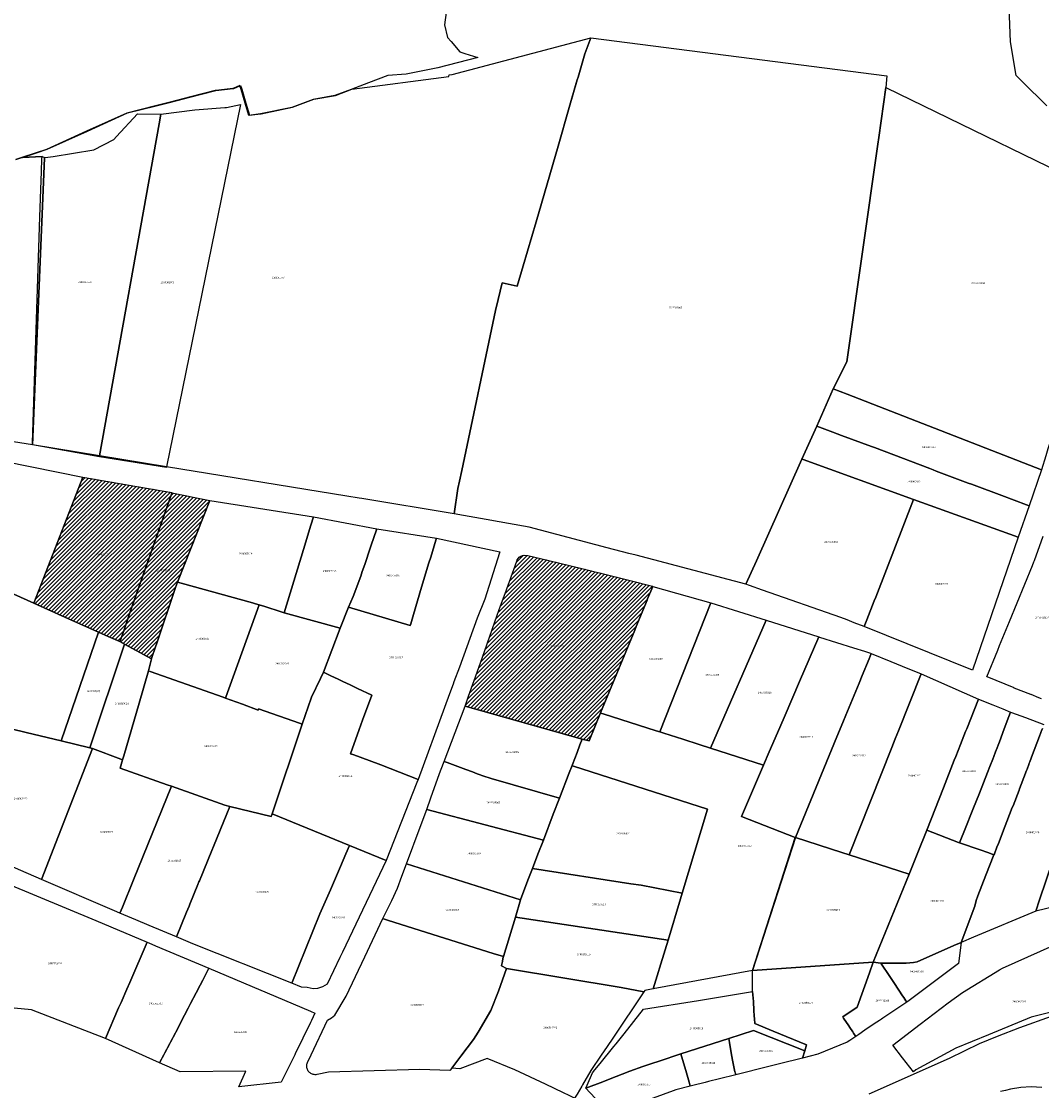
# Model space of a CAD drawing. Units: metres. Extents: x 496468 to 536439, y 9936248 to 9975432.
# Drawn here: x 500362 to 500722, y 9959381 to 9959759 of the extents above; entities that cross this region are included whole.
import ezdxf
from ezdxf.enums import TextEntityAlignment as Align

# ---------------------------------------------------------------- set-up
doc = ezdxf.new("R2010")
doc.units = ezdxf.units.M
doc.header["$MEASUREMENT"] = 0
for name, color, linetype in [('BRA_LOS_CHILLOS', 6, 'Continuous'), ('CLAVE_LOS_CHILLOS', 7, 'Continuous'), ('LOTE_LOS_CHILLOS', 5, 'Continuous')]:
    doc.layers.add(name, color=color, linetype=linetype)
doc.styles.add('Arial', font='arial.ttf')
pattern_1 = [(45, (523109.0148, 9967473.5945), (-0.70710678, 0.70710678), [])]

msp = doc.modelspace()

# ---------------------------------------------------------------- hatches: boundary and pattern name
at = {"layer": 'BRA_LOS_CHILLOS', "linetype": 'Continuous', "lineweight": 13}
h = msp.add_hatch(dxfattribs=at)
h.set_pattern_fill('_USER', color=6, style=0)
h.set_pattern_definition(pattern_1)
h.paths.add_polyline_path([(500415.0519, 9959592.8823), (500415.0111, 9959592.7651), (500414.8593, 9959592.3303), (500400.2153, 9959550.3895), (500398.244, 9959544.7437), (500396.8406, 9959540.7243), (500396.6401, 9959540.1501), (500392.4993, 9959542.0037), (500389.0475, 9959543.5491), (500378.5366, 9959548.2544), (500366.2521, 9959553.7539), (500383.5357, 9959598.3681), (500399.2937, 9959595.6251), (500415.0253, 9959592.8869)])
h = msp.add_hatch(dxfattribs=at)
h.set_pattern_fill('_USER', color=6, style=0)
h.set_pattern_definition(pattern_1)
h.paths.add_polyline_path([(500409.3408, 9959538.6351), (500407.832, 9959534.1704), (500407.7927, 9959534.0541), (500398.3134, 9959539.2355), (500396.6401, 9959540.1501), (500396.8406, 9959540.7243), (500398.244, 9959544.7437), (500400.2153, 9959550.3895), (500414.8593, 9959592.3303), (500415.0111, 9959592.7651), (500428.4517, 9959590.0917), (500417.0528, 9959561.1461), (500416.3151, 9959559.2729), (500409.5705, 9959539.3147)])
h = msp.add_hatch(dxfattribs=at)
h.set_pattern_fill('_USER', color=6, style=0)
h.set_pattern_definition(pattern_1)
h.paths.add_polyline_path([(500578.6411, 9959544.2057), (500566.5893, 9959514.9276), (500562.5161, 9959505.0325), (500560.0883, 9959505.7168), (500560.0851, 9959505.7176), (500518.6797, 9959517.3865), (500519.1869, 9959518.8109), (500519.9023, 9959520.8195), (500521.44, 9959525.1373), (500521.8934, 9959526.4104), (500524.6889, 9959534.2603), (500530.0567, 9959549.4813), (500531.2313, 9959552.8125), (500532.8121, 9959557.1691), (500536.9783, 9959568.6507), (500537.1377, 9959569.0867), (500537.4359, 9959569.5799), (500537.8267, 9959570.0107), (500538.3787, 9959570.4073), (500538.9531, 9959570.6537), (500539.8423, 9959570.7885), (500540.8441, 9959570.6163), (500548.2927, 9959568.8733), (500560.4481, 9959565.9335), (500570.0119, 9959563.5447), (500577.5129, 9959561.6159), (500584.8931, 9959559.7181), (500585.0137, 9959559.6871), (500583.1917, 9959555.2606), (500582.9899, 9959554.7703), (500579.1666, 9959545.4823)])

# ---------------------------------------------------------------- linework, layer by layer
at = {"layer": 'BRA_LOS_CHILLOS', "flags": 128}
for points in [[(500415.0111, 9959592.7651), (500414.8593, 9959592.3303), (500400.2153, 9959550.3895), (500398.244, 9959544.7437), (500396.8406, 9959540.7243), (500396.6401, 9959540.1501), (500392.4993, 9959542.0037), (500389.0475, 9959543.5491), (500378.5366, 9959548.2544), (500366.2521, 9959553.7539), (500383.5357, 9959598.3681), (500399.2937, 9959595.6251), (500415.0253, 9959592.8869), (500415.0519, 9959592.8823)], [(500407.832, 9959534.1704), (500407.7927, 9959534.0541), (500398.3134, 9959539.2355), (500396.6401, 9959540.1501), (500396.8406, 9959540.7243), (500398.244, 9959544.7437), (500400.2153, 9959550.3895), (500414.8593, 9959592.3303), (500415.0111, 9959592.7651), (500428.4517, 9959590.0917), (500417.0528, 9959561.1461), (500416.3151, 9959559.2729), (500409.5705, 9959539.3147), (500409.3408, 9959538.6351)], [(500566.5893, 9959514.9276), (500562.5161, 9959505.0325), (500560.0883, 9959505.7168), (500560.0851, 9959505.7176), (500518.6797, 9959517.3865), (500519.1869, 9959518.8109), (500519.9023, 9959520.8195), (500521.44, 9959525.1373), (500521.8934, 9959526.4104), (500524.6889, 9959534.2603), (500530.0567, 9959549.4813), (500531.2313, 9959552.8125), (500532.8121, 9959557.1691), (500536.9783, 9959568.6507), (500537.1377, 9959569.0867), (500537.4359, 9959569.5799), (500537.8267, 9959570.0107), (500538.3787, 9959570.4073), (500538.9531, 9959570.6537), (500539.8423, 9959570.7885), (500540.8441, 9959570.6163), (500548.2927, 9959568.8733), (500560.4481, 9959565.9335), (500570.0119, 9959563.5447), (500577.5129, 9959561.6159), (500584.8931, 9959559.7181), (500585.0137, 9959559.6871), (500583.1917, 9959555.2606), (500582.9899, 9959554.7703), (500579.1666, 9959545.4823), (500578.6411, 9959544.2057)]]:
    msp.add_lwpolyline(points, close=True, dxfattribs=at)
at = {"layer": 'LOTE_LOS_CHILLOS'}
for points in [[(500724.2871, 9959729.5639), (500715.5963, 9959738.2423), (500713.4817, 9959740.3539), (500711.4363, 9959752.2665), (500711.1085, 9959761.3097), (500710.8483, 9959768.4895), (500707.8347, 9959778.9173), (500706.6753, 9959787.2593), (500710.1575, 9959797.9169), (500718.9305, 9959815.6193), (500747.5991, 9959806.4893)], [(500511.9651, 9959762.6531), (500511.3631, 9959758.2293), (500512.4619, 9959753.8057), (500513.7341, 9959752.3163), (500516.8401, 9959748.6801), (500518.6063, 9959748.1433), (500523.2089, 9959746.7441), (500508.9973, 9959743.0733), (500497.8275, 9959740.8183), (500491.4297, 9959740.2939), (500484.5075, 9959737.7767), (500478.3763, 9959735.4397), (500472.6617, 9959733.2615), (500464.9995, 9959731.9033), (500457.4481, 9959729.0715), (500446.349, 9959726.7681), (500446.3307, 9959726.7643), (500442.2419, 9959726.2531), (500440.9535, 9959730.5099), (500440.9475, 9959730.5295), (500439.4739, 9959735.3977), (500439.0779, 9959736.7062), (500439.0569, 9959736.7755), (500436.6467, 9959735.7646), (500436.6365, 9959735.7603), (500430.5401, 9959735.0282), (500430.2913, 9959734.9983), (500421.1045, 9959732.6731), (500419.3687, 9959732.2143), (500413.9051, 9959730.7701), (500409.1957, 9959729.6379), (500399.1193, 9959727.0773), (500384.9125, 9959720.6479), (500370.7053, 9959714.2183), (500367.0822, 9959713.0134), (500362.0379, 9959711.3359), (500359.9015, 9959710.6253)], [(500359.9015, 9959710.6253), (500362.0379, 9959711.3359), (500362.2315, 9959711.3457), (500369.1305, 9959711.6955), (500370.0133, 9959711.3151), (500370.004, 9959711.0949), (500365.7233, 9959609.7193), (500359.1001, 9959610.8201)], [(500722.4823, 9959519.9625), (500721.5191, 9959520.3401), (500718.7761, 9959521.4153), (500718.6501, 9959521.4647), (500712.8069, 9959523.7551), (500712.7899, 9959523.7621), (500712.7628, 9959523.7733), (500703.2319, 9959527.7031), (500703.1217, 9959527.7485), (500706.9621, 9959537.1605), (500707.6467, 9959538.8383), (500711.0749, 9959547.2975), (500719.2679, 9959567.0671), (500719.7222, 9959568.3306), (500719.9237, 9959568.8909), (500723.0069, 9959577.4653)], [(500722.7659, 9959509.4207), (500722.4691, 9959508.6477), (500722.3503, 9959508.3387), (500722.0757, 9959507.6237), (500721.7485, 9959506.7721), (500718.8733, 9959499.2863), (500718.7343, 9959498.9245), (500718.2601, 9959497.6901), (500718.1001, 9959497.1301), (500717.9227, 9959496.6619), (500717.3201, 9959495.0701), (500717.1601, 9959494.6501), (500715.2601, 9959489.6701), (500714.6689, 9959488.1195), (500714.4907, 9959487.6523), (500712.3701, 9959482.0901), (500712.0087, 9959481.3017), (500711.6895, 9959480.6055), (500709.5773, 9959475.0285), (500708.6509, 9959472.5797), (500707.4301, 9959469.3501), (500707.2207, 9959468.8211), (500706.6743, 9959467.4409), (500705.7799, 9959465.1821), (500705.5365, 9959464.7941), (500703.5201, 9959465.5901), (500700.7955, 9959466.5175), (500693.4085, 9959469.0321), (500695.6501, 9959474.5301), (500697.9501, 9959480.1701), (500698.2001, 9959480.7701), (500700.4701, 9959486.5601), (500703.3601, 9959493.9301), (500704.1901, 9959496.0401), (500705.2001, 9959498.6101), (500705.5701, 9959499.5501), (500706.1941, 9959501.1421), (500706.7501, 9959502.5601), (500707.1263, 9959503.5647), (500707.5713, 9959504.7527), (500709.2779, 9959509.3091), (500710.9301, 9959513.7201), (500711.5107, 9959515.2705), (500711.8605, 9959515.1333), (500716.8307, 9959513.2893), (500723.2717, 9959510.8997)], [(500726.4401, 9959462.7297), (500721.7699, 9959448.9023), (500720.4061, 9959444.8643), (500698.4363, 9959435.6617), (500693.9841, 9959433.7969), (500698.8501, 9959446.5701), (500699.3925, 9959448.6517), (500699.9901, 9959450.2201), (500702.7901, 9959457.6301), (500705.5365, 9959464.7941), (500705.7799, 9959465.1821), (500706.6743, 9959467.4409), (500707.2207, 9959468.8211), (500707.4301, 9959469.3501), (500708.6509, 9959472.5797), (500709.5773, 9959475.0285), (500711.6895, 9959480.6055), (500712.0087, 9959481.3017), (500712.3701, 9959482.0901), (500714.4907, 9959487.6523), (500714.6689, 9959488.1195), (500715.2601, 9959489.6701), (500717.1601, 9959494.6501), (500717.3201, 9959495.0701), (500717.9227, 9959496.6619), (500718.1001, 9959497.1301), (500718.2601, 9959497.6901), (500718.7343, 9959498.9245), (500718.8733, 9959499.2863), (500721.7485, 9959506.7721), (500722.0757, 9959507.6237), (500722.3503, 9959508.3387), (500722.4691, 9959508.6477), (500722.7659, 9959509.4207)], [(500733.1609, 9959447.8941), (500720.4061, 9959444.8643), (500721.7699, 9959448.9023), (500726.4401, 9959462.7297)], [(500661.4689, 9959380.2973), (500689.9357, 9959392.8713), (500700.5057, 9959398.0613), (500706.9148, 9959400.615), (500714.7355, 9959403.7313), (500725.9853, 9959407.7113)], [(500722.5137, 9959382.5391), (500718.7737, 9959382.6963), (500715.0877, 9959382.4699), (500711.5113, 9959381.8817), (500709.7341, 9959381.4967), (500707.9571, 9959381.1117)]]:
    msp.add_lwpolyline(points, dxfattribs=at)
for points in [[(500555.4907, 9959729.0101), (500551.5339, 9959715.3939), (500543.7595, 9959688.6407), (500540.7393, 9959678.2475), (500539.2131, 9959672.9959), (500537.0701, 9959665.8801), (500531.7367, 9959667.0501), (500530.3701, 9959661.1911), (500529.4601, 9959657.2001), (500517.5501, 9959600.6301), (500516.7291, 9959596.9387), (500516.1401, 9959594.2901), (500514.8113, 9959585.2925), (500482.1345, 9959590.7677), (500481.2249, 9959590.9159), (500476.9301, 9959591.6151), (500413.1873, 9959601.9923), (500389.4973, 9959605.849), (500365.7233, 9959609.7193), (500365.7461, 9959610.4019), (500368.4167, 9959690.3341), (500368.7407, 9959700.0291), (500368.9525, 9959706.3719), (500369.1014, 9959710.8245), (500369.1305, 9959711.6955), (500362.2315, 9959711.3457), (500367.5475, 9959713.1135), (500370.9767, 9959714.2539), (500385.1835, 9959720.6835), (500399.3907, 9959727.1129), (500409.4669, 9959729.6735), (500414.1763, 9959730.8057), (500419.6399, 9959732.2499), (500421.3757, 9959732.7087), (500430.5401, 9959735.0283), (500430.5627, 9959735.0339), (500436.6467, 9959735.7647), (500436.9075, 9959735.7959), (500439.0779, 9959736.7063), (500439.3281, 9959736.8111), (500439.7373, 9959735.4592), (500441.2186, 9959730.565), (500442.5131, 9959726.2887), (500446.3491, 9959726.7681), (500446.6019, 9959726.7997), (500457.7193, 9959729.1071), (500465.2707, 9959731.9389), (500472.9329, 9959733.2971), (500478.6475, 9959735.4753), (500512.9279, 9959739.9725), (500513.0497, 9959740.5623), (500514.1453, 9959740.6513), (500563.1749, 9959753.6629), (500562.0863, 9959750.8141), (500561.0027, 9959747.9779), (500558.6277, 9959739.8049), (500558.3571, 9959738.8739)], [(500664.5917, 9959716.1199), (500653.5993, 9959639.1313), (500648.8373, 9959629.5901), (500643.0421, 9959616.3081), (500637.7367, 9959604.7165), (500621.6929, 9959568.7663), (500617.9835, 9959560.4545), (500579.1287, 9959570.6827), (500576.5437, 9959571.3631), (500568.9453, 9959573.3633), (500541.3095, 9959580.6383), (500528.7507, 9959582.8443), (500528.1619, 9959582.9477), (500518.1299, 9959584.7099), (500514.8113, 9959585.2925), (500516.1401, 9959594.2901), (500516.7291, 9959596.9387), (500517.5501, 9959600.6301), (500529.4601, 9959657.2001), (500530.3701, 9959661.1911), (500531.7367, 9959667.0501), (500537.0701, 9959665.8801), (500539.2131, 9959672.9959), (500540.7393, 9959678.2475), (500543.7595, 9959688.6407), (500551.5339, 9959715.3939), (500555.4907, 9959729.0101), (500557.9993, 9959737.6428), (500558.3571, 9959738.8739), (500558.6277, 9959739.8049), (500561.0027, 9959747.9779), (500562.0863, 9959750.8141), (500563.1749, 9959753.6629), (500667.7301, 9959740.2001), (500667.4401, 9959736.0701), (500664.9123, 9959718.3657)], [(500723.9699, 9959605.8555), (500722.4715, 9959600.9263), (500653.7597, 9959627.6739), (500648.8373, 9959629.5901), (500653.5993, 9959639.1313), (500664.5917, 9959716.1199), (500664.9123, 9959718.3657), (500667.4401, 9959736.0701), (500751.1711, 9959695.2865), (500750.0317, 9959691.5957), (500749.0291, 9959688.2973), (500725.5949, 9959611.2019), (500724.7249, 9959608.3395)], [(500413.1873, 9959601.9923), (500413.1251, 9959601.6875), (500389.4425, 9959605.5431), (500389.4973, 9959605.849), (500410.5472, 9959723.2385), (500411.1537, 9959726.6207), (500423.1285, 9959728.1917), (500433.7665, 9959729.0169), (500434.3653, 9959729.0633), (500439.3141, 9959730.0451)], [(500389.4425, 9959605.5431), (500389.4413, 9959605.5367), (500365.7233, 9959609.7193), (500370.004, 9959711.0949), (500370.0133, 9959711.3151), (500371.1501, 9959711.4382), (500373.1201, 9959711.6515), (500387.4675, 9959714.0893), (500394.5269, 9959717.6653), (500395.5187, 9959718.7371), (500402.9375, 9959726.7541), (500411.1537, 9959726.6207), (500410.5472, 9959723.2385), (500389.4973, 9959605.849)], [(500722.4715, 9959600.9263), (500718.0847, 9959588.2061), (500717.1339, 9959588.5603), (500708.4467, 9959591.7967), (500698.6875, 9959595.4327), (500697.6467, 9959595.8203), (500696.5465, 9959596.2301), (500685.2201, 9959600.4501), (500684.2001, 9959600.8601), (500682.9401, 9959601.3701), (500666.8101, 9959607.5101), (500663.3551, 9959608.7901), (500662.3301, 9959609.1701), (500651.7805, 9959613.0741), (500648.6301, 9959614.2401), (500643.0421, 9959616.3081), (500648.8373, 9959629.5901), (500653.7597, 9959627.6739)], [(500718.0847, 9959588.2061), (500714.2461, 9959577.0757), (500677.2107, 9959590.4555), (500638.1611, 9959604.5633), (500637.7367, 9959604.7165), (500643.0421, 9959616.3081), (500648.6301, 9959614.2401), (500651.7805, 9959613.0741), (500662.3301, 9959609.1701), (500663.3551, 9959608.7901), (500666.8101, 9959607.5101), (500682.9401, 9959601.3701), (500684.2001, 9959600.8601), (500685.2201, 9959600.4501), (500696.5465, 9959596.2301), (500697.6467, 9959595.8203), (500698.6875, 9959595.4327), (500708.4467, 9959591.7967), (500717.1339, 9959588.5603)], [(500383.5357, 9959598.3681), (500366.2521, 9959553.7539), (500334.3731, 9959568.0253), (500344.6489, 9959599.6495), (500346.7577, 9959605.7519)], [(500660.6625, 9959547.8931), (500659.7145, 9959545.5183), (500656.2501, 9959546.8201), (500653.7701, 9959547.8201), (500651.5201, 9959548.7201), (500623.8433, 9959558.4041), (500619.1623, 9959560.0421), (500617.9835, 9959560.4545), (500621.6929, 9959568.7663), (500637.7367, 9959604.7165), (500638.1611, 9959604.5633), (500677.2107, 9959590.4555), (500663.8501, 9959555.8501), (500663.3301, 9959554.5401)], [(500415.0111, 9959592.7651), (500414.8593, 9959592.3303), (500400.2153, 9959550.3895), (500398.244, 9959544.7437), (500396.8406, 9959540.7243), (500396.6401, 9959540.1501), (500392.4993, 9959542.0037), (500389.0475, 9959543.5491), (500378.5366, 9959548.2544), (500366.2521, 9959553.7539), (500383.5357, 9959598.3681), (500399.2937, 9959595.6251), (500415.0253, 9959592.8869), (500415.0519, 9959592.8823)], [(500407.832, 9959534.1704), (500407.7927, 9959534.0541), (500398.3134, 9959539.2355), (500396.6401, 9959540.1501), (500396.8406, 9959540.7243), (500398.244, 9959544.7437), (500400.2153, 9959550.3895), (500414.8593, 9959592.3303), (500415.0111, 9959592.7651), (500428.4517, 9959590.0917), (500417.0528, 9959561.1461), (500416.3151, 9959559.2729), (500409.5705, 9959539.3147), (500409.3408, 9959538.6351)], [(500461.5101, 9959572.7801), (500454.7073, 9959550.3809), (500451.1701, 9959551.5001), (500450.3965, 9959551.7447), (500447.5333, 9959552.6507), (500447.0201, 9959552.8131), (500445.8601, 9959553.1801), (500444.6309, 9959553.5687), (500443.5083, 9959553.8771), (500418.3177, 9959560.7985), (500417.0528, 9959561.1461), (500428.4517, 9959590.0917), (500465.0981, 9959584.2379), (500464.2001, 9959581.3701)], [(500714.2461, 9959577.0757), (500698.0201, 9959530.0273), (500659.7145, 9959545.5183), (500660.6625, 9959547.8931), (500663.3301, 9959554.5401), (500663.8501, 9959555.8501), (500677.2107, 9959590.4555)], [(500477.4845, 9959552.2901), (500474.5687, 9959544.9465), (500454.7073, 9959550.3809), (500461.5101, 9959572.7801), (500464.2001, 9959581.3701), (500465.0981, 9959584.2379), (500487.5143, 9959580.0573), (500487.0101, 9959578.5901), (500486.8301, 9959578.0501), (500485.1665, 9959573.2105), (500483.2001, 9959567.4901), (500482.3301, 9959564.9401), (500482.0597, 9959564.1539), (500481.7801, 9959563.3401), (500479.0735, 9959556.1579)], [(500499.4523, 9959546.5011), (500499.2697, 9959545.8943), (500477.4845, 9959552.2901), (500479.0735, 9959556.1579), (500481.7801, 9959563.3401), (500482.0597, 9959564.1539), (500482.3301, 9959564.9401), (500483.2001, 9959567.4901), (500485.1665, 9959573.2105), (500486.8301, 9959578.0501), (500487.0101, 9959578.5901), (500487.5143, 9959580.0573), (500508.5573, 9959576.7695), (500508.3701, 9959576.0601), (500506.5323, 9959570.0331), (500505.9201, 9959568.0001), (500503.3301, 9959559.3901), (500500.4249, 9959549.7331)], [(500522.9809, 9959548.4079), (500516.6537, 9959531.1705), (500514.7467, 9959525.9753), (500514.4441, 9959525.1507), (500513.1619, 9959521.6577), (500511.4063, 9959516.8745), (500502.0481, 9959491.3795), (500488.9601, 9959496.6101), (500481.5537, 9959499.2963), (500479.3101, 9959500.1101), (500478.1501, 9959500.5301), (500481.2667, 9959509.0955), (500482.4801, 9959512.4301), (500485.6841, 9959521.2357), (500480.7047, 9959523.5999), (500478.1029, 9959524.8351), (500475.4601, 9959526.0901), (500473.8459, 9959526.8495), (500471.1701, 9959528.1201), (500470.2453, 9959528.5609), (500468.8751, 9959529.2115), (500468.589, 9959529.3482), (500474.5687, 9959544.9465), (500477.4845, 9959552.2901), (500499.2697, 9959545.8943), (500499.4523, 9959546.5011), (500500.4249, 9959549.7331), (500503.3301, 9959559.3901), (500505.9201, 9959568.0001), (500506.5323, 9959570.0331), (500508.3701, 9959576.0601), (500508.5573, 9959576.7695), (500531.0017, 9959571.8641), (500530.9013, 9959571.5485), (500525.6959, 9959555.1685)], [(500566.5893, 9959514.9276), (500562.5161, 9959505.0325), (500560.0883, 9959505.7168), (500560.0851, 9959505.7176), (500518.6797, 9959517.3865), (500519.1869, 9959518.8109), (500519.9023, 9959520.8195), (500521.44, 9959525.1373), (500521.8934, 9959526.4104), (500524.6889, 9959534.2603), (500530.0567, 9959549.4813), (500531.2313, 9959552.8125), (500532.8121, 9959557.1691), (500536.9783, 9959568.6507), (500537.1377, 9959569.0867), (500537.4359, 9959569.5799), (500537.8267, 9959570.0107), (500538.3787, 9959570.4073), (500538.9531, 9959570.6537), (500539.8423, 9959570.7885), (500540.8441, 9959570.6163), (500548.2927, 9959568.8733), (500560.4481, 9959565.9335), (500570.0119, 9959563.5447), (500577.5129, 9959561.6159), (500584.8931, 9959559.7181), (500585.0137, 9959559.6871), (500583.1917, 9959555.2606), (500582.9899, 9959554.7703), (500579.1666, 9959545.4823), (500578.6411, 9959544.2057)], [(500389.0475, 9959543.5491), (500375.8847, 9959505.0697), (500363.5447, 9959508.0035), (500352.7687, 9959510.5655), (500338.2801, 9959514.0101), (500335.4769, 9959514.8611), (500334.0341, 9959515.2991), (500332.3973, 9959515.8479), (500329.6465, 9959516.7703), (500328.3313, 9959517.2113), (500325.5959, 9959518.1285), (500318.1935, 9959520.6105), (500334.3731, 9959568.0253), (500366.2521, 9959553.7539), (500378.5366, 9959548.2544)], [(500434.1229, 9959520.5009), (500434.0133, 9959520.1959), (500433.1559, 9959520.5107), (500407.4013, 9959529.6083), (500406.8265, 9959529.8113), (500407.7927, 9959534.0541), (500407.832, 9959534.1704), (500409.3408, 9959538.6351), (500409.5705, 9959539.3147), (500416.3151, 9959559.2729), (500417.0528, 9959561.1461), (500418.3177, 9959560.7985), (500443.5083, 9959553.8771), (500444.6309, 9959553.5687), (500445.8601, 9959553.1801)], [(500605.5457, 9959553.9093), (500587.4737, 9959508.2389), (500586.2575, 9959508.6285), (500567.5479, 9959514.6205), (500567.0675, 9959514.7745), (500566.5893, 9959514.9276), (500578.6411, 9959544.2057), (500579.1666, 9959545.4823), (500582.9899, 9959554.7703), (500583.1917, 9959555.2606), (500585.0137, 9959559.6871)], [(500464.2357, 9959520.1921), (500461.0673, 9959510.9465), (500460.1485, 9959511.2739), (500445.6907, 9959516.4227), (500445.5817, 9959515.9489), (500439.9927, 9959518.0007), (500435.2691, 9959519.7515), (500434.0133, 9959520.1959), (500434.1229, 9959520.5009), (500445.8601, 9959553.1801), (500447.0201, 9959552.8131), (500447.5333, 9959552.6507), (500450.3965, 9959551.7447), (500451.1701, 9959551.5001), (500454.7073, 9959550.3809), (500474.5687, 9959544.9465), (500468.589, 9959529.3482), (500467.5441, 9959527.1597), (500464.3675, 9959520.4697)], [(500625.1707, 9959547.7045), (500605.4209, 9959502.5007), (500601.4871, 9959503.7605), (500595.6273, 9959505.6305), (500588.9673, 9959507.7605), (500587.4737, 9959508.2389), (500605.5457, 9959553.9093)], [(500626.2172, 9959501.1978), (500624.1803, 9959496.4761), (500605.4209, 9959502.5007), (500625.1707, 9959547.7045), (500643.7375, 9959541.8139), (500636.9469, 9959526.0717), (500631.8005, 9959514.1413), (500629.9252, 9959509.794)], [(500392.4993, 9959542.0037), (500396.6401, 9959540.1501), (500398.3134, 9959539.2355), (500386.0635, 9959502.6499), (500375.8847, 9959505.0697), (500389.0475, 9959543.5491)], [(500650.1316, 9959506.4685), (500635.4815, 9959470.8991), (500635.3889, 9959470.9353), (500616.3725, 9959478.3757), (500624.1803, 9959496.4761), (500626.2172, 9959501.1978), (500629.9252, 9959509.794), (500631.8005, 9959514.1413), (500636.9469, 9959526.0717), (500643.7375, 9959541.8139), (500644.0041, 9959541.7299), (500655.9374, 9959537.9689), (500659.8598, 9959536.7333), (500662.0465, 9959536.0444), (500662.2825, 9959535.9701), (500661.5267, 9959534.1351), (500659.0946, 9959528.2301), (500657.9614, 9959525.4788), (500653.3115, 9959514.1893), (500652.2071, 9959511.5079)], [(500407.7927, 9959534.0541), (500406.8265, 9959529.8113), (500403.4755, 9959518.3913), (500398.0221, 9959499.8067), (500397.6068, 9959498.3915), (500397.0517, 9959498.6029), (500387.0283, 9959502.4205), (500386.0635, 9959502.6499), (500398.3134, 9959539.2355)], [(500669.5901, 9959502.7601), (500654.4713, 9959464.7233), (500651.9065, 9959465.5509), (500635.4815, 9959470.8991), (500650.1316, 9959506.4685), (500652.2071, 9959511.5079), (500653.3115, 9959514.1893), (500657.9614, 9959525.4788), (500659.0946, 9959528.2301), (500661.5267, 9959534.1351), (500662.2825, 9959535.9701), (500669.1433, 9959533.1675), (500673.2355, 9959531.4943), (500679.8859, 9959528.7751), (500671.9101, 9959508.5901), (500670.6701, 9959505.7801)], [(500439.9927, 9959518.0007), (500445.5817, 9959515.9489), (500445.6907, 9959516.4227), (500460.1485, 9959511.2739), (500461.0673, 9959510.9465), (500450.4353, 9959479.2265), (500450.1225, 9959478.2933), (500435.5291, 9959481.8665), (500433.7619, 9959482.2991), (500414.9625, 9959488.9949), (500413.3773, 9959489.5595), (500396.7449, 9959495.4539), (500397.6068, 9959498.3915), (500398.0221, 9959499.8067), (500403.4755, 9959518.3913), (500406.8265, 9959529.8113), (500407.4013, 9959529.6083), (500433.1559, 9959520.5107), (500434.0133, 9959520.1959)], [(500501.6739, 9959490.3605), (500490.8211, 9959462.8211), (500477.7739, 9959468.1209), (500450.4353, 9959479.2265), (500461.0673, 9959510.9465), (500464.2357, 9959520.1921), (500464.3675, 9959520.4697), (500467.5441, 9959527.1597), (500468.589, 9959529.3482), (500468.8751, 9959529.2115), (500470.2453, 9959528.5609), (500471.1701, 9959528.1201), (500473.8459, 9959526.8495), (500475.4601, 9959526.0901), (500478.1029, 9959524.8351), (500480.7047, 9959523.5999), (500485.6841, 9959521.2357), (500482.4801, 9959512.4301), (500481.2667, 9959509.0955), (500478.1501, 9959500.5301), (500479.3101, 9959500.1101), (500481.5537, 9959499.2963), (500488.9601, 9959496.6101), (500502.0481, 9959491.3795)], [(500700.1125, 9959519.7803), (500700.1103, 9959519.7746), (500695.9873, 9959509.2969), (500695.6211, 9959508.3665), (500693.8233, 9959503.7983), (500692.1493, 9959499.5441), (500691.6262, 9959498.2053), (500687.8387, 9959488.5113), (500681.9507, 9959473.4413), (500678.7361, 9959465.5609), (500675.6161, 9959457.9009), (500654.4713, 9959464.7233), (500669.5901, 9959502.7601), (500670.6701, 9959505.7801), (500671.9101, 9959508.5901), (500679.8859, 9959528.7751)], [(500555.4901, 9959493.7603), (500552.0689, 9959484.8555), (500527.9301, 9959491.7701), (500524.9401, 9959492.7201), (500523.6061, 9959493.2169), (500522.9801, 9959493.4501), (500521.3001, 9959494.0801), (500518.9501, 9959494.9501), (500514.2901, 9959496.6801), (500512.3901, 9959497.3801), (500511.2829, 9959497.7879), (500515.1419, 9959508.0131), (500518.6797, 9959517.3865), (500560.0851, 9959505.7176), (500560.0883, 9959505.7168), (500559.2777, 9959503.6105), (500558.2777, 9959501.0005), (500556.6159, 9959496.6891), (500556.4777, 9959496.3305)], [(500695.6501, 9959474.5301), (500693.4085, 9959469.0321), (500693.0501, 9959469.1701), (500681.9507, 9959473.4413), (500687.8387, 9959488.5113), (500691.6262, 9959498.2053), (500692.1493, 9959499.5441), (500693.8233, 9959503.7983), (500695.6211, 9959508.3665), (500695.9873, 9959509.2969), (500700.1103, 9959519.7746), (500700.1125, 9959519.7803), (500705.1805, 9959517.7539), (500708.7177, 9959516.3663), (500711.5107, 9959515.2705), (500710.9301, 9959513.7201), (500709.2779, 9959509.3091), (500707.5713, 9959504.7527), (500707.1263, 9959503.5647), (500706.7501, 9959502.5601), (500706.1941, 9959501.1421), (500705.5701, 9959499.5501), (500705.2001, 9959498.6101), (500704.1901, 9959496.0401), (500703.3601, 9959493.9301), (500700.4701, 9959486.5601), (500698.2001, 9959480.7701), (500697.9501, 9959480.1701)], [(500595.6273, 9959505.6305), (500601.4871, 9959503.7605), (500605.4209, 9959502.5007), (500624.1803, 9959496.4761), (500616.3725, 9959478.3757), (500635.3889, 9959470.9353), (500635.4815, 9959470.8991), (500635.4653, 9959470.8491), (500620.2465, 9959423.8311), (500585.1969, 9959417.3309), (500586.6131, 9959422.0153), (500587.8839, 9959426.2189), (500590.4269, 9959434.6309), (500594.8569, 9959449.2709), (500595.4357, 9959451.1855), (500604.4071, 9959480.8707), (500557.0045, 9959496.1607), (500556.4777, 9959496.3305), (500556.6159, 9959496.6891), (500558.2777, 9959501.0005), (500559.2777, 9959503.6105), (500560.0851, 9959505.7176), (500560.0883, 9959505.7168), (500562.5161, 9959505.0325), (500566.5893, 9959514.9276), (500567.0675, 9959514.7745), (500567.5479, 9959514.6205), (500586.2575, 9959508.6285), (500587.4737, 9959508.2389), (500588.9673, 9959507.7605)], [(500387.0283, 9959502.4205), (500369.0061, 9959456.0889), (500339.6465, 9959468.7707), (500336.9313, 9959469.8933), (500338.0701, 9959472.5901), (500338.2645, 9959473.0507), (500341.7901, 9959481.4001), (500352.7687, 9959510.5655), (500363.5447, 9959508.0035), (500375.8847, 9959505.0697), (500386.0635, 9959502.6499)], [(500397.5801, 9959446.2901), (500396.6947, 9959444.1545), (500394.6989, 9959444.9909), (500369.0061, 9959456.0889), (500387.0283, 9959502.4205), (500397.0517, 9959498.6029), (500397.6068, 9959498.3915), (500396.7449, 9959495.4539), (500413.3773, 9959489.5595), (500414.9625, 9959488.9949), (500401.4501, 9959455.9501)], [(500549.8577, 9959479.1005), (500546.3619, 9959470.0117), (500505.1107, 9959480.8045), (500506.5545, 9959484.8849), (500509.6803, 9959493.4847), (500510.2461, 9959495.0411), (500511.2829, 9959497.7879), (500512.3901, 9959497.3801), (500514.2901, 9959496.6801), (500518.9501, 9959494.9501), (500521.3001, 9959494.0801), (500522.9801, 9959493.4501), (500523.6061, 9959493.2169), (500524.9401, 9959492.7201), (500527.9301, 9959491.7701), (500552.0689, 9959484.8555)], [(500604.4071, 9959480.8707), (500595.4357, 9959451.1855), (500580.9701, 9959454.0001), (500577.3187, 9959454.5657), (500542.4993, 9959459.9603), (500544.4575, 9959465.0607), (500546.3619, 9959470.0117), (500549.8577, 9959479.1005), (500552.0689, 9959484.8555), (500555.4901, 9959493.7603), (500556.4777, 9959496.3305), (500557.0045, 9959496.1607)], [(500420.2101, 9959444.4501), (500416.6733, 9959435.7825), (500407.0295, 9959439.8237), (500402.2965, 9959441.8072), (500396.6947, 9959444.1545), (500397.5801, 9959446.2901), (500401.4501, 9959455.9501), (500414.9625, 9959488.9949), (500433.7619, 9959482.2991), (500435.5291, 9959481.8665), (500434.4575, 9959479.2405), (500429.7349, 9959467.6669), (500429.1681, 9959466.2781), (500424.8051, 9959455.5853), (500424.6201, 9959455.2401), (500424.2501, 9959454.3301), (500421.4101, 9959447.3701), (500421.1101, 9959446.6401)], [(500435.5291, 9959481.8665), (500450.1225, 9959478.2933), (500450.4353, 9959479.2265), (500477.7739, 9959468.1209), (500476.5801, 9959465.1601), (500474.6427, 9959460.6887), (500471.0601, 9959452.4201), (500467.3601, 9959443.8901), (500457.4217, 9959419.3917), (500422.4803, 9959433.3491), (500416.6733, 9959435.7825), (500420.2101, 9959444.4501), (500421.1101, 9959446.6401), (500421.4101, 9959447.3701), (500424.2501, 9959454.3301), (500424.6201, 9959455.2401), (500424.8051, 9959455.5853), (500429.1681, 9959466.2781), (500429.7349, 9959467.6669), (500434.4575, 9959479.2405)], [(500546.3619, 9959470.0117), (500544.4575, 9959465.0607), (500542.4993, 9959459.9603), (500540.9175, 9959455.8407), (500538.2381, 9959448.8837), (500497.9431, 9959461.5591), (500502.8115, 9959474.5871), (500505.1107, 9959480.8045)], [(500693.4085, 9959469.0321), (500700.7955, 9959466.5175), (500703.5201, 9959465.5901), (500705.5365, 9959464.7941), (500702.7901, 9959457.6301), (500699.9901, 9959450.2201), (500699.3925, 9959448.6517), (500698.8501, 9959446.5701), (500693.9841, 9959433.7969), (500691.4239, 9959432.6599), (500678.4523, 9959426.8989), (500677.1559, 9959426.6711), (500674.5861, 9959426.4111), (500665.6971, 9959426.4709), (500662.9361, 9959426.8111), (500675.6161, 9959457.9009), (500678.7361, 9959465.5609), (500681.9507, 9959473.4413), (500693.0501, 9959469.1701)], [(500466.5667, 9959417.5569), (500464.9463, 9959417.3917), (500462.9105, 9959417.8079), (500460.8979, 9959418.0033), (500457.4217, 9959419.3917), (500467.3601, 9959443.8901), (500471.0601, 9959452.4201), (500474.6427, 9959460.6887), (500476.5801, 9959465.1601), (500477.7739, 9959468.1209), (500490.8211, 9959462.8211), (500475.3771, 9959430.4089), (500474.4481, 9959428.4591), (500469.9529, 9959419.0251), (500468.3197, 9959418.1523)], [(500662.9361, 9959426.8111), (500620.2465, 9959423.8311), (500635.3667, 9959470.8809), (500635.4653, 9959470.8491), (500651.9065, 9959465.5509), (500654.4713, 9959464.7233), (500675.6161, 9959457.9009)], [(500538.2381, 9959448.8837), (500536.4795, 9959442.6885), (500532.2235, 9959428.7723), (500528.6155, 9959429.9079), (500502.7981, 9959438.0341), (500502.7843, 9959438.0385), (500491.2823, 9959441.6965), (500489.8149, 9959442.1632), (500489.5913, 9959442.2343), (500492.7613, 9959448.5973), (500494.7825, 9959453.0107), (500496.3109, 9959457.1911), (500497.9431, 9959461.5591)], [(500594.8569, 9959449.2709), (500590.4269, 9959434.6309), (500536.4795, 9959442.6885), (500538.2381, 9959448.8837), (500540.9175, 9959455.8407), (500542.4993, 9959459.9603), (500577.3187, 9959454.5657), (500580.9701, 9959454.0001), (500595.4357, 9959451.1855)], [(500391.5791, 9959399.8481), (500365.3595, 9959409.9227), (500338.2045, 9959412.5685), (500356.7225, 9959454.6331), (500388.1949, 9959441.5773), (500406.3455, 9959433.8807), (500400.1601, 9959419.6401), (500399.1501, 9959417.3101), (500397.0901, 9959412.5301), (500396.2301, 9959410.6401)], [(500513.9565, 9959389.2979), (500513.3387, 9959388.4611), (500502.6493, 9959388.8767), (500470.4229, 9959387.9167), (500466.4165, 9959387.0919), (500466.2799, 9959387.0637), (500465.9675, 9959387.0237), (500465.6527, 9959387.0161), (500465.3389, 9959387.0415), (500465.0293, 9959387.0995), (500464.7275, 9959387.1893), (500464.4367, 9959387.3099), (500464.1601, 9959387.4603), (500463.9005, 9959387.6385), (500463.6609, 9959387.8429), (500463.4439, 9959388.0711), (500463.2517, 9959388.3205), (500463.0867, 9959388.5887), (500462.9503, 9959388.8725), (500462.8443, 9959389.1691), (500462.7697, 9959389.4749), (500462.7275, 9959389.7869), (500462.7177, 9959390.1017), (500462.7409, 9959390.4157), (500462.7967, 9959390.7257), (500462.8843, 9959391.0281), (500463.0029, 9959391.3199), (500464.2858, 9959394.0558), (500470.0343, 9959406.3147), (500471.4509, 9959407.0931), (500472.5855, 9959408.0687), (500476.6989, 9959414.7617), (500483.2191, 9959428.6557), (500489.5913, 9959442.2343), (500489.8149, 9959442.1632), (500491.2823, 9959441.6965), (500502.7843, 9959438.0385), (500502.7981, 9959438.0341), (500528.6155, 9959429.9079), (500532.2235, 9959428.7723), (500532.0773, 9959428.0631), (500531.8708, 9959427.0615), (500531.5888, 9959425.6936), (500531.5443, 9959425.4777), (500533.3011, 9959424.5573), (500530.4901, 9959416.5871), (500527.7965, 9959409.6769), (500523.3237, 9959402.0395), (500521.7017, 9959399.4163), (500517.1569, 9959393.6047), (500516.7809, 9959393.1239)], [(500582.2769, 9959416.7909), (500581.8549, 9959416.3161), (500573.8267, 9959417.8139), (500533.3011, 9959424.5573), (500531.5443, 9959425.4777), (500531.5888, 9959425.6936), (500531.8708, 9959427.0615), (500532.0773, 9959428.0631), (500532.2235, 9959428.7723), (500536.4795, 9959442.6885), (500590.4269, 9959434.6309), (500587.8839, 9959426.2189), (500586.6131, 9959422.0153), (500585.1969, 9959417.3309)], [(500417.3301, 9959403.8901), (500410.6843, 9959391.2389), (500391.5791, 9959399.8481), (500396.2301, 9959410.6401), (500397.0901, 9959412.5301), (500399.1501, 9959417.3101), (500400.1601, 9959419.6401), (500406.3455, 9959433.8807), (500406.8799, 9959433.6541), (500409.2597, 9959432.6449), (500428.1129, 9959424.6505), (500426.2421, 9959420.9041), (500426.0333, 9959420.4859), (500425.0899, 9959418.6837), (500423.6481, 9959415.9295), (500421.6801, 9959412.1701), (500420.8301, 9959410.5501), (500419.5101, 9959408.0401), (500417.7341, 9959404.6591)], [(500693.9841, 9959433.7969), (500693.1395, 9959426.3915), (500675.6839, 9959413.2891), (500674.8101, 9959412.7001), (500674.5121, 9959413.1441), (500673.7301, 9959414.3101), (500673.3257, 9959414.9265), (500670.4953, 9959419.2413), (500669.1037, 9959421.3629), (500668.8133, 9959421.7687), (500665.6971, 9959426.4709), (500674.5861, 9959426.4111), (500677.1559, 9959426.6711), (500678.4523, 9959426.8989), (500691.4239, 9959432.6599)], [(500677.9619, 9959388.7501), (500677.2467, 9959388.0071), (500673.3427, 9959392.989), (500669.8723, 9959397.4175), (500679.6001, 9959404.9279), (500689.4021, 9959412.4957), (500694.5213, 9959416.0763), (500707.6334, 9959424.1002), (500708.7029, 9959424.7547), (500726.5889, 9959432.6923), (500738.3767, 9959435.8185), (500740.6263, 9959420.7743), (500741.2496, 9959416.6059), (500741.7607, 9959413.1881), (500718.8137, 9959407.3769), (500703.6705, 9959401.1273), (500692.1435, 9959396.3701)], [(500643.3861, 9959394.3013), (500637.9343, 9959392.9297), (500638.7303, 9959395.4359), (500639.3967, 9959397.5339), (500627.6079, 9959402.4567), (500621.1101, 9959405.1701), (500621.0033, 9959406.752), (500620.9261, 9959407.8943), (500620.8001, 9959409.7601), (500620.582, 9959412.8795), (500620.3365, 9959416.3911), (500620.2915, 9959420.111), (500620.2465, 9959423.8311), (500662.9361, 9959426.8111), (500661.5961, 9959423.0711), (500657.2293, 9959410.8933), (500652.1701, 9959407.4801), (500652.4553, 9959407.0567), (500654.3401, 9959404.2601), (500654.6685, 9959403.7517), (500655.7041, 9959402.1487), (500655.9607, 9959401.7517), (500656.7501, 9959400.5301), (500654.7172, 9959399.1613), (500654.6565, 9959399.1205), (500653.7201, 9959398.4901)], [(500657.8217, 9959401.2515), (500656.7501, 9959400.5301), (500655.9607, 9959401.7517), (500655.7041, 9959402.1487), (500654.6685, 9959403.7517), (500654.3401, 9959404.2601), (500652.4553, 9959407.0567), (500652.1701, 9959407.4801), (500657.2293, 9959410.8933), (500661.5961, 9959423.0711), (500662.9361, 9959426.8111), (500665.6971, 9959426.4709), (500668.8133, 9959421.7687), (500669.1037, 9959421.3629), (500670.4953, 9959419.2413), (500673.3257, 9959414.9265), (500673.7301, 9959414.3101), (500674.5121, 9959413.1441), (500674.8101, 9959412.7001), (500666.3265, 9959406.9825), (500665.9121, 9959406.7033), (500665.2101, 9959406.2301), (500663.3301, 9959404.9601), (500659.9933, 9959402.7135)], [(500458.47, 9959394.0779), (500453.7261, 9959384.3831), (500438.7549, 9959382.6857), (500441.1857, 9959388.2617), (500417.9553, 9959388.0499), (500410.6843, 9959391.2389), (500412.1911, 9959394.1073), (500417.3301, 9959403.8901), (500417.7341, 9959404.6591), (500419.5101, 9959408.0401), (500420.8301, 9959410.5501), (500421.6801, 9959412.1701), (500423.6481, 9959415.9295), (500425.0899, 9959418.6837), (500426.0333, 9959420.4859), (500426.2421, 9959420.9041), (500428.1129, 9959424.6505), (500463.9939, 9959409.4353), (500465.6101, 9959408.7501), (500464.3665, 9959406.1449), (500464.0301, 9959405.4401), (500458.6023, 9959394.3483)], [(500566.8091, 9959393.9065), (500563.1741, 9959388.4923), (500560.2061, 9959383.4727), (500559.9147, 9959382.9801), (500558.2589, 9959380.1797), (500557.4141, 9959378.7509), (500555.4719, 9959379.6705), (500553.5298, 9959380.59), (500547.0957, 9959383.6365), (500536.2283, 9959388.7817), (500526.5371, 9959392.8003), (500516.8375, 9959389.0609), (500513.9565, 9959389.2979), (500516.7809, 9959393.1239), (500517.1569, 9959393.6047), (500521.7017, 9959399.4163), (500523.3237, 9959402.0395), (500527.7965, 9959409.6769), (500530.4901, 9959416.5871), (500533.3011, 9959424.5573), (500573.8267, 9959417.8139), (500581.8549, 9959416.3161), (500570.8871, 9959399.9805), (500568.8632, 9959396.9659)], [(500621.1101, 9959405.1701), (500627.6079, 9959402.4567), (500639.3967, 9959397.5339), (500638.7303, 9959395.4359), (500620.6119, 9959402.7027), (500611.8883, 9959399.8605), (500594.9671, 9959394.3475), (500587.2401, 9959391.8301), (500584.7375, 9959390.9779), (500581.5525, 9959389.8933), (500576.9501, 9959388.3301), (500569.3553, 9959385.3425), (500567.3273, 9959384.5447), (500561.3783, 9959382.2045), (500561.7897, 9959383.3691), (500563.6901, 9959387.6801), (500564.6001, 9959388.7501), (500566.4801, 9959390.9301), (500571.3107, 9959397.0101), (500572.0562, 9959397.9484), (500574.8931, 9959401.5191), (500581.7669, 9959410.1711), (500601.2423, 9959413.3119), (500620.3365, 9959416.3911), (500620.582, 9959412.8795), (500620.8001, 9959409.7601), (500620.9261, 9959407.8943), (500621.0033, 9959406.752)], [(500598.2403, 9959382.9437), (500597.8461, 9959384.4295), (500596.9881, 9959387.6637), (500594.9671, 9959394.3475), (500611.8883, 9959399.8605), (500612.1291, 9959398.3765), (500612.7157, 9959394.7601), (500613.1823, 9959392.1197), (500614.0763, 9959388.0519), (500614.2237, 9959387.5715), (500614.3783, 9959387.0037), (500608.5933, 9959385.5483), (500604.7279, 9959384.5759), (500603.5687, 9959384.2843), (500599.1345, 9959383.1687), (500598.7225, 9959383.0651)], [(500614.3783, 9959387.0037), (500614.2237, 9959387.5715), (500614.0763, 9959388.0519), (500613.1823, 9959392.1197), (500612.7157, 9959394.7601), (500612.1291, 9959398.3765), (500611.8883, 9959399.8605), (500620.6119, 9959402.7027), (500638.7303, 9959395.4359), (500637.9343, 9959392.9297), (500629.8755, 9959390.9023), (500626.0891, 9959389.9497)], [(500571.9391, 9959373.8663), (500570.0051, 9959373.2089), (500569.6911, 9959373.5363), (500569.1751, 9959374.0742), (500567.7345, 9959375.5761), (500562.5407, 9959380.9923), (500561.5971, 9959381.9763), (500561.3783, 9959382.2045), (500567.3273, 9959384.5447), (500569.3553, 9959385.3425), (500576.9501, 9959388.3301), (500581.5525, 9959389.8933), (500584.7375, 9959390.9779), (500587.2401, 9959391.8301), (500594.9671, 9959394.3475), (500596.9881, 9959387.6637), (500597.8461, 9959384.4295), (500598.2403, 9959382.9437), (500593.2059, 9959381.6771), (500592.2769, 9959381.3359), (500573.2242, 9959374.3383)]]:
    msp.add_lwpolyline(points, close=True, dxfattribs=at)

# ---------------------------------------------------------------- texts
at = {"layer": 'CLAVE_LOS_CHILLOS', "color": 7, "style": 'Arial'}
for s, p in [('2390301004', (500452.7626, 9959668.3268)), ('2390301004', (500384.3002, 9959666.7749)), ('2390301009', (500413.4858, 9959666.6806)), ('2390401004', (500700.0049, 9959666.3989)), ('2390301003', (500593.0381, 9959657.7625)), ('2400402003', (500682.5433, 9959608.4138)), ('2400402002', (500677.4501, 9959596.2739)), ('2400304001', (500648.0605, 9959574.9513)), ('2400303012', (500390.1643, 9959570.4551)), ('2400303014', (500441.0691, 9959570.7761)), ('2400303013', (500412.0655, 9959564.8606)), ('2400303015', (500470.7829, 9959564.6373)), ('2400303016', (500493.2206, 9959563.031)), ('2400402001', (500687.1162, 9959560.0537)), ('2400402016', (500722.664, 9959548.1361)), ('2400303020', (500425.8655, 9959540.6687)), ('2400305007', (500551.2784, 9959538.1459)), ('2400303021', (500454.0728, 9959531.9053)), ('2400303017', (500494.2573, 9959534.0917)), ('2400305008', (500586.0863, 9959533.5741)), ('2400305009', (500606.0947, 9959527.9293)), ('2400303025', (500387.3132, 9959522.0993)), ('2400305010', (500624.603, 9959521.587)), ('2400303024', (500397.3596, 9959517.7167)), ('2400305011', (500639.2748, 9959505.9523)), ('2400303019', (500428.7239, 9959502.6693)), ('2400305006', (500535.4173, 9959500.5893)), ('2400305012', (500657.926, 9959499.3605)), ('2400401002', (500696.8252, 9959493.8613)), ('2400303018', (500476.411, 9959492.1208)), ('2400401001', (500677.5633, 9959492.2749)), ('2400401003', (500708.4988, 9959489.2281)), ('2400303009', (500361.5513, 9959484.1262)), ('2400305005', (500528.6988, 9959482.7318)), ('2400303008', (500391.9404, 9959472.3582)), ('2400305021', (500574.5448, 9959471.7877)), ('2400401004', (500719.2731, 9959472.2335)), ('2400305022', (500617.5098, 9959467.4532)), ('2400305004', (500521.9175, 9959464.7364)), ('2400303027', (500415.9458, 9959462.17)), ('2400303026', (500446.9476, 9959451.1836)), ('2400401010', (500685.5997, 9959447.99)), ('2400305003', (500514.2299, 9959444.822)), ('2400305020', (500566.0026, 9959446.7423)), ('2400305013', (500648.7801, 9959444.7753)), ('2400303001', (500473.9882, 9959442.0907)), ('2400305019', (500560.6795, 9959429.0598)), ('2400302003', (500373.6998, 9959425.9115)), ('2400401008', (500678.314, 9959423.0091)), ('2400302002', (500409.3048, 9959411.7167)), ('2400305002', (500501.7445, 9959411.1802)), ('2400305014', (500639.1301, 9959411.9535)), ('2400401009', (500666.1921, 9959412.7002)), ('2400405001', (500714.5891, 9959412.3734)), ('2400305001', (500548.7849, 9959403.1507)), ('2400305018', (500600.4772, 9959402.9071)), ('2400302001', (500439.3806, 9959401.5631)), ('2400305015', (500625.0674, 9959394.966)), ('2400305016', (500604.6906, 9959390.6452)), ('2400305017', (500582.0074, 9959383.0632))]:
    msp.add_text(s, height=0.635, dxfattribs=at).set_placement(p, align=Align.BOTTOM_CENTER)

doc.saveas('drawing.dxf')
